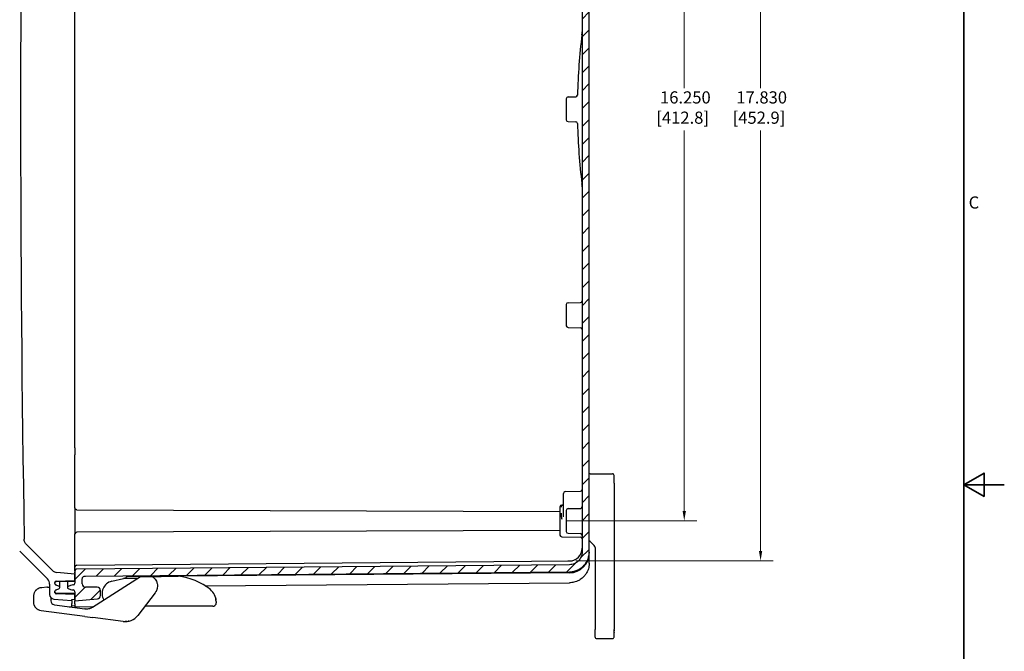
# Model space of a CAD drawing. Units: inches. Extents: x 0.2 to 67.8, y 1.2 to 42.8.
# Drawn here: x 48.4 to 67.8, y 18.7 to 31.2 of the extents above; entities that cross this region are included whole.
import ezdxf

# ---------------------------------------------------------------- set-up
doc = ezdxf.new("R2010")
doc.units = ezdxf.units.IN
doc.header["$LTSCALE"] = 2
doc.header["$MEASUREMENT"] = 0
for name, color, linetype, lineweight in [('Border (ANSI)', 7, 'Continuous', 35), ('Dimension (ANSI)', 7, 'Continuous', 13), ('Hatch (ANSI)', 7, 'Continuous', 13), ('Visible (ANSI)', 7, 'Continuous', 25), ('Visible Narrow (ANSI)', 7, 'Continuous', 25)]:
    doc.layers.add(name, color=color, linetype=linetype, lineweight=lineweight)
doc.styles.add('Note Text (ANSI)', font='arial.ttf')
doc.dimstyles.new('Default (ANSI)', dxfattribs={"dimscale": 2, "dimtxt": 0.12, "dimasz": 0.098425, "dimexe": 0.125, "dimexo": 0.0625, "dimgap": 0.031496, "dimtad": 0, "dimtih": 1, "dimtoh": 1, "dimrnd": 1e-08, "dimzin": 0, "dimdsep": 46, "dimtxsty": 'Note Text (ANSI)', "dimcen": 0.09, "dimdle": 0.393701, "dimclrd": 256, "dimclre": 256, "dimclrt": 256, "dimadec": 0, "dimazin": 0, "dimtfac": 1, "dimtofl": 0, "dimtmove": 0, "dimatfit": 3, "dimfxl": 1, "dimtolj": 1, "dimtzin": 0, "dimlwd": -1, "dimlwe": -1, "dimarcsym": 0})

# ---------------------------------------------------------------- blocks, each defined once
blk = doc.blocks.new('Borders Default Border')
at = {"layer": 'Border (ANSI)', "flags": 128}
for points in [[(0.5, 1), (0.5, 21), (33.5, 21), (33.5, 1), (0.5, 1)], [(33.9, 11), (33.5, 11), (33.7, 11.1155), (33.7, 10.8845), (33.5, 11)]]:
    blk.add_lwpolyline(points, dxfattribs=at)
at = {"layer": 'Border (ANSI)', "insert": (33.5482, 13.688), "char_height": 0.12, "attachment_point": 7, "style": 'Note Text (ANSI)'}
blk.add_mtext('C', dxfattribs=at)
blk = doc.blocks.new('*D16')
at = {"layer": 'Defpoints', "color": 0, "transparency": 16777216}
for p in [(59.038, 37.536), (59.038, 21.286), (61.489, 21.286)]:
    blk.add_point(p, dxfattribs=at)
at = {"layer": 'Dimension (ANSI)', "transparency": 16777216}
for p, q in [((59.163, 37.536), (61.739, 37.536)), ((61.489, 37.339), (61.489, 29.828)), ((61.489, 21.483), (61.489, 28.994)), ((59.163, 21.286), (61.739, 21.286))]:
    blk.add_line(p, q, dxfattribs=at)
for points in [[(61.457, 37.339), (61.522, 37.339), (61.489, 37.536)], [(61.457, 21.483), (61.522, 21.483), (61.489, 21.286)]]:
    blk.add_solid(points, dxfattribs=at)
at = {"layer": 'Dimension (ANSI)', "transparency": 16777216, "insert": (60.938, 29.765), "char_height": 0.24, "attachment_point": 1, "style": 'Note Text (ANSI)'}
blk.add_mtext('\\A1; 16.250\\P[412.8]', dxfattribs=at)
blk = doc.blocks.new('*D17')
at = {"layer": 'Defpoints', "color": 0, "transparency": 16777216}
for p in [(59.228, 38.326), (62.994, 38.326), (59.228, 20.496)]:
    blk.add_point(p, dxfattribs=at)
at = {"layer": 'Dimension (ANSI)', "transparency": 16777216}
for p, q in [((59.353, 38.326), (63.244, 38.326)), ((62.994, 38.129), (62.994, 29.828)), ((62.994, 20.693), (62.994, 28.994)), ((59.353, 20.496), (63.244, 20.496))]:
    blk.add_line(p, q, dxfattribs=at)
for points in [[(62.962, 38.129), (63.027, 38.129), (62.994, 38.326)], [(62.962, 20.693), (63.027, 20.693), (62.994, 20.496)]]:
    blk.add_solid(points, dxfattribs=at)
at = {"layer": 'Dimension (ANSI)', "transparency": 16777216, "insert": (62.443, 29.765), "char_height": 0.24, "attachment_point": 1, "style": 'Note Text (ANSI)'}
blk.add_mtext('\\A1; 17.830\\P[452.9]', dxfattribs=at)

msp = doc.modelspace()

# ---------------------------------------------------------------- hatches: boundary and pattern name
at = {"layer": 'Hatch (ANSI)'}
h = msp.add_hatch(dxfattribs=at)
h.set_pattern_fill('ANSI31', color=256, scale=2, style=0)
edge = h.paths.add_edge_path()
edge.add_ellipse((49.9104, 39.0101), major_axis=(0.065, 0), ratio=1, start_angle=0, end_angle=85)
edge.add_line((49.9161, 39.0748), (49.4754, 39.1134))
edge.add_line((49.4754, 39.1134), (49.4754, 39.0813))
edge.add_line((49.4754, 39.0813), (49.4754, 38.9869))
edge.add_line((49.4754, 38.9869), (49.4754, 38.9331))
edge.add_ellipse((49.4404, 38.9331), major_axis=(0.035, 0), ratio=1, start_angle=270.00006, end_angle=360, ccw=False)
edge.add_line((49.4404, 38.8981), (49.4348, 38.8981))
edge.add_ellipse((49.4348, 38.7731), major_axis=(0, 0.125), ratio=1, start_angle=0, end_angle=22.5)
edge.add_line((49.387, 38.8886), (49.3393, 38.8689))
edge.add_ellipse((49.3479, 38.8481), major_axis=(-0.0086, 0.0207), ratio=1, start_angle=0, end_angle=135)
edge.add_line((49.3393, 38.8274), (49.387, 38.8077))
edge.add_ellipse((49.4348, 38.9231), major_axis=(-0.0478, -0.1155), ratio=1, start_angle=0, end_angle=22.5)
edge.add_line((49.4348, 38.7981), (49.4404, 38.7981))
edge.add_ellipse((49.4404, 38.7631), major_axis=(0, 0.035), ratio=1, start_angle=270, end_angle=360, ccw=False)
edge.add_line((49.4754, 38.7631), (49.4754, 38.7094))
edge.add_line((49.4754, 38.7094), (49.4754, 38.5834))
edge.add_line((49.4754, 38.5834), (49.4754, 38.5189))
edge.add_spline(control_points=[(49.4754, 38.5189), (49.4754, 38.5146), (49.4765, 38.5095), (49.4798, 38.5016), (49.4826, 38.4973), (49.4887, 38.4911), (49.4931, 38.4883), (49.5009, 38.485), (49.5059, 38.484), (49.5101, 38.4839)], knot_values=[0.1316652, 0.1316652, 0.1316652, 0.1316652, 0.1645836, 0.1645836, 0.1975002, 0.1975002, 0.2304162, 0.2304162, 0.2625578, 0.2625578, 0.2625578, 0.2625578], degree=3, periodic=0)
edge.add_line((49.5101, 38.4839), (59.2276, 38.3991))
edge.add_spline(control_points=[(59.2276, 38.3991), (59.2424, 38.399), (59.2585, 38.3975), (59.2907, 38.3911), (59.3069, 38.386), (59.3354, 38.3742), (59.3503, 38.3664), (59.3783, 38.3477), (59.3913, 38.3368), (59.4131, 38.315), (59.424, 38.302), (59.4427, 38.274), (59.4505, 38.2591), (59.4623, 38.2305), (59.4674, 38.2144), (59.4739, 38.1814), (59.4754, 38.1645), (59.4754, 38.1491)], knot_values=[0.0055179, 0.0055179, 0.0055179, 0.0055179, 0.1175471, 0.1175471, 0.2350941, 0.2350941, 0.3526481, 0.3526481, 0.4702021, 0.4702021, 0.5877646, 0.5877646, 0.705327, 0.705327, 0.8228964, 0.8228964, 0.9404658, 0.9404658, 0.9404658, 0.9404658], degree=3, periodic=0)
edge.add_line((59.4754, 38.1491), (59.4754, 20.6727))
edge.add_spline(control_points=[(59.4754, 20.6727), (59.4754, 20.6573), (59.4739, 20.6404), (59.4674, 20.6074), (59.4623, 20.5913), (59.4505, 20.5627), (59.4427, 20.5478), (59.424, 20.5198), (59.4131, 20.5068), (59.3913, 20.485), (59.3783, 20.4741), (59.3503, 20.4554), (59.3354, 20.4476), (59.3069, 20.4358), (59.2907, 20.4307), (59.2585, 20.4243), (59.2424, 20.4228), (59.2276, 20.4227)], knot_values=[2.8213977, 2.8213977, 2.8213977, 2.8213977, 2.9389671, 2.9389671, 3.0565366, 3.0565366, 3.174099, 3.174099, 3.2916614, 3.2916614, 3.4092154, 3.4092154, 3.5267694, 3.5267694, 3.6443165, 3.6443165, 3.7563456, 3.7563456, 3.7563456, 3.7563456], degree=3, periodic=0)
edge.add_line((59.2276, 20.4227), (49.5101, 20.3378))
edge.add_spline(control_points=[(49.5101, 20.3378), (49.5059, 20.3378), (49.5009, 20.3368), (49.4931, 20.3335), (49.4887, 20.3307), (49.4826, 20.3245), (49.4798, 20.3202), (49.4765, 20.3123), (49.4754, 20.3072), (49.4754, 20.3028)], knot_values=[0.264103, 0.264103, 0.264103, 0.264103, 0.2962445, 0.2962445, 0.3291606, 0.3291606, 0.3620771, 0.3620771, 0.3949956, 0.3949956, 0.3949956, 0.3949956], degree=3, periodic=0)
edge.add_line((49.4754, 20.3028), (49.4754, 20.2384))
edge.add_line((49.4754, 20.2384), (49.4754, 20.1124))
edge.add_line((49.4754, 20.1124), (49.4754, 20.0586))
edge.add_ellipse((49.4404, 20.0586), major_axis=(0.035, 0), ratio=1, start_angle=270, end_angle=360, ccw=False)
edge.add_line((49.4404, 20.0236), (49.4348, 20.0236))
edge.add_ellipse((49.4348, 19.8986), major_axis=(0, 0.125), ratio=1, start_angle=0, end_angle=22.5)
edge.add_line((49.387, 20.0141), (49.3393, 19.9944))
edge.add_ellipse((49.3479, 19.9736), major_axis=(-0.0086, 0.0207), ratio=1, start_angle=0, end_angle=135)
edge.add_line((49.3393, 19.9529), (49.387, 19.9332))
edge.add_ellipse((49.4348, 20.0486), major_axis=(-0.0478, -0.1155), ratio=1, start_angle=0, end_angle=22.5)
edge.add_line((49.4348, 19.9236), (49.4404, 19.9236))
edge.add_ellipse((49.4404, 19.8886), major_axis=(0, 0.035), ratio=1, start_angle=270.00006, end_angle=360, ccw=False)
edge.add_line((49.4754, 19.8886), (49.4754, 19.8349))
edge.add_line((49.4754, 19.8349), (49.4754, 19.7405))
edge.add_line((49.4754, 19.7405), (49.4754, 19.7084))
edge.add_line((49.4754, 19.7084), (49.9161, 19.747))
edge.add_ellipse((49.9104, 19.8117), major_axis=(0.0057, -0.0648), ratio=1, start_angle=0, end_angle=85)
edge.add_line((49.9754, 19.8117), (49.9754, 19.9121))
edge.add_ellipse((49.9104, 19.9121), major_axis=(0.065, 0), ratio=1, start_angle=0, end_angle=89.5)
edge.add_line((49.911, 19.9771), (49.6799, 19.9791))
edge.add_ellipse((49.6804, 20.0441), major_axis=(-0.0006, -0.065), ratio=1, start_angle=270.5, end_angle=360, ccw=False)
edge.add_line((49.6154, 20.0441), (49.6154, 20.1343))
edge.add_spline(control_points=[(49.6154, 20.1343), (49.6154, 20.1423), (49.6173, 20.1518), (49.6235, 20.1666), (49.6288, 20.1746), (49.6402, 20.186), (49.6482, 20.1913), (49.6628, 20.1974), (49.672, 20.1992), (49.6799, 20.1993)], knot_values=[0.244521, 0.244521, 0.244521, 0.244521, 0.3056571, 0.3056571, 0.3667895, 0.3667895, 0.4279176, 0.4279176, 0.4876072, 0.4876072, 0.4876072, 0.4876072], degree=3, periodic=0)
edge.add_line((49.6799, 20.1993), (59.2288, 20.2827))
edge.add_spline(control_points=[(59.2288, 20.2827), (59.252, 20.2829), (59.277, 20.2853), (59.3273, 20.2953), (59.3524, 20.3031), (59.3969, 20.3215), (59.4203, 20.3338), (59.4639, 20.363), (59.4842, 20.3799), (59.5182, 20.4139), (59.5351, 20.4342), (59.5643, 20.4778), (59.5765, 20.5012), (59.595, 20.5457), (59.6028, 20.5709), (59.6131, 20.6223), (59.6154, 20.6486), (59.6154, 20.6727)], knot_values=[0.008608, 0.008608, 0.008608, 0.008608, 0.1833734, 0.1833734, 0.3667468, 0.3667468, 0.5501311, 0.5501311, 0.7335153, 0.7335153, 0.9169127, 0.9169127, 1.10031, 1.10031, 1.2837183, 1.2837183, 1.4671266, 1.4671266, 1.4671266, 1.4671266], degree=3, periodic=0)
edge.add_line((59.6154, 20.6727), (59.6154, 38.1491))
edge.add_spline(control_points=[(59.6154, 38.1491), (59.6154, 38.1732), (59.6131, 38.1995), (59.6028, 38.2509), (59.595, 38.2761), (59.5765, 38.3206), (59.5643, 38.344), (59.5351, 38.3876), (59.5182, 38.4079), (59.4842, 38.4419), (59.4639, 38.4588), (59.4203, 38.488), (59.3969, 38.5003), (59.3524, 38.5187), (59.3273, 38.5265), (59.277, 38.5365), (59.252, 38.5389), (59.2288, 38.5391)], knot_values=[4.4013805, 4.4013805, 4.4013805, 4.4013805, 4.5847888, 4.5847888, 4.7681971, 4.7681971, 4.9515945, 4.9515945, 5.1349918, 5.1349918, 5.3183761, 5.3183761, 5.5017603, 5.5017603, 5.6851337, 5.6851337, 5.8598991, 5.8598991, 5.8598991, 5.8598991], degree=3, periodic=0)
edge.add_line((59.2288, 38.5391), (49.6799, 38.6225))
edge.add_spline(control_points=[(49.6799, 38.6225), (49.672, 38.6225), (49.6628, 38.6244), (49.6482, 38.6305), (49.6402, 38.6358), (49.6288, 38.6472), (49.6235, 38.6552), (49.6173, 38.67), (49.6154, 38.6795), (49.6154, 38.6875)], knot_values=[0.490477, 0.490477, 0.490477, 0.490477, 0.5501666, 0.5501666, 0.6112946, 0.6112946, 0.6724271, 0.6724271, 0.7335631, 0.7335631, 0.7335631, 0.7335631], degree=3, periodic=0)
edge.add_line((49.6154, 38.6875), (49.6154, 38.7777))
edge.add_ellipse((49.6804, 38.7777), major_axis=(-0.065, 0), ratio=1, start_angle=270.5, end_angle=360, ccw=False)
edge.add_line((49.6799, 38.8427), (49.911, 38.8447))
edge.add_ellipse((49.9104, 38.9097), major_axis=(0.0006, -0.065), ratio=1, start_angle=0, end_angle=89.5)
edge.add_line((49.9754, 38.9097), (49.9754, 39.0101))

# ---------------------------------------------------------------- linework, layer by layer
at = {"layer": 'Visible (ANSI)'}
for p, q in [((59.4754, 38.1491), (59.4754, 20.6727)), ((59.6154, 20.6727), (59.6154, 38.1491)), ((49.4754, 22.7322), (49.4754, 36.0896)), ((59.1629, 29.6197), (59.1629, 29.2021)), ((59.1973, 29.6546), (59.3494, 29.6573)), ((59.1973, 29.1671), (59.3494, 29.1645)), ((59.1629, 25.5572), (59.1629, 25.1396)), ((59.1973, 25.5921), (59.4411, 25.5964)), ((59.1973, 25.1046), (59.4411, 25.1004)), ((49.4754, 22.7322), (49.4754, 22.5918)), ((49.4754, 21.5573), (49.4754, 22.5918)), ((59.6354, 22.2151), (60.0754, 22.2151)), ((60.1054, 22.0351), (60.1054, 22.1851)), ((60.1054, 22.0351), (60.1054, 19.1451)), ((59.1054, 21.3674), (59.1054, 21.8308)), ((59.1398, 21.8658), (59.4411, 21.871)), ((49.4754, 21.5573), (49.4754, 21.5573)), ((59.0379, 21.5634), (59.0379, 21.0084)), ((59.0723, 21.5984), (59.0928, 21.5988)), ((49.4754, 21.5423), (49.4754, 21.0295)), ((49.5103, 21.5073), (59.0379, 21.4741)), ((59.1629, 21.4947), (59.1629, 21.0771)), ((59.1973, 21.5296), (59.4411, 21.5339)), ((49.4754, 20.7709), (49.4754, 21.0145)), ((59.0379, 21.0977), (49.5103, 21.0645)), ((59.0723, 20.9734), (59.4411, 20.967)), ((59.1973, 21.0421), (59.4411, 21.0379)), ((49.0258, 20.313), (48.5176, 20.8212)), ((59.6201, 20.8954), (59.7158, 20.7997)), ((48.3851, 20.6887), (48.9315, 20.1423)), ((49.4754, 20.3762), (49.4754, 20.7709)), ((59.6154, 20.6727), (59.6154, 20.6522)), ((59.6154, 20.456), (59.6154, 20.6522)), ((59.7304, 20.7644), (59.7304, 19.1451)), ((49.5101, 20.4112), (59.2276, 20.496)), ((59.2276, 20.4227), (49.5101, 20.3378)), ((59.6154, 20.456), (59.6154, 20.456)), ((49.4754, 20.2384), (49.1188, 20.2696)), ((49.4754, 20.3762), (49.4754, 20.3736)), ((49.4754, 20.3762), (49.4754, 20.3762)), ((49.4754, 20.3028), (49.4754, 20.3736)), ((49.4754, 20.3028), (49.4754, 20.0586)), ((49.4754, 20.1124), (49.4754, 20.2384)), ((49.6799, 20.1993), (59.2288, 20.2827)), ((59.2288, 20.2623), (51.5141, 20.1949)), ((48.9754, 20.0363), (48.9754, 19.8349)), ((49.0754, 20.05), (49.0754, 20.0694)), ((49.4754, 20.0899), (49.0951, 20.0832)), ((49.1044, 20.0994), (49.4754, 20.1124)), ((49.1593, 19.9978), (49.12, 20.0141)), ((49.1754, 19.9736), (49.1754, 20.0846)), ((49.3254, 20.0872), (49.3254, 19.9736)), ((49.387, 20.0141), (49.3393, 19.9944)), ((49.4404, 20.0236), (49.4348, 20.0236)), ((49.6154, 20.0441), (49.6154, 20.1343)), ((49.8186, 19.5852), (50.7648, 20.1879)), ((50.1993, 20.0961), (50.4307, 20.1513)), ((50.4527, 20.1539), (50.7114, 20.1539)), ((50.4754, 20.1566), (50.4754, 20.1539)), ((50.7656, 20.1884), (50.5008, 20.1861)), ((51.0181, 20.1906), (50.9958, 20.1904)), ((52.0438, 20.0033), (59.2288, 20.066)), ((48.6639, 19.6813), (48.6662, 19.8142)), ((48.8197, 19.9759), (48.9187, 19.9828)), ((49.0754, 19.8779), (49.0754, 19.8973)), ((49.4754, 19.8574), (49.0951, 19.8641)), ((49.4754, 19.8349), (49.1044, 19.8479)), ((49.12, 19.9332), (49.1593, 19.9495)), ((49.3393, 19.9529), (49.387, 19.9332)), ((49.4348, 19.9236), (49.4404, 19.9236)), ((49.4754, 19.8886), (49.4754, 19.7084)), ((49.4754, 19.7405), (49.4754, 19.8349)), ((49.911, 19.9771), (49.6799, 19.9791)), ((49.9754, 19.8117), (49.9754, 19.9121)), ((51.0558, 19.8702), (50.7117, 19.4218)), ((48.9989, 19.774), (48.9989, 19.7111)), ((49.0576, 19.745), (49.4154, 19.7136)), ((49.0685, 19.6318), (49.6711, 19.5524)), ((49.4154, 19.7384), (49.4754, 19.7405)), ((49.4154, 19.7136), (49.4154, 19.7384)), ((49.4154, 19.7136), (49.4154, 19.6786)), ((49.4154, 19.6786), (49.4154, 19.6537)), ((49.4154, 19.5886), (49.4154, 19.6537)), ((49.4154, 19.6134), (49.4754, 19.6155)), ((49.4754, 19.7084), (49.9161, 19.747)), ((49.4754, 19.6783), (49.4754, 19.7084)), ((49.4754, 19.6484), (49.4754, 19.6783)), ((49.4754, 19.6484), (49.4754, 19.5834)), ((52.2573, 19.6964), (52.2573, 19.6689)), ((49.6688, 19.4014), (48.8074, 19.5149)), ((49.3578, 19.5937), (49.4154, 19.5886)), ((49.8255, 19.5895), (49.4754, 19.5834)), ((52.1923, 19.6039), (50.8515, 19.6039)), ((49.6688, 19.4014), (49.825, 19.3809)), ((50.423, 19.3022), (49.825, 19.3809)), ((59.7304, 18.9951), (59.7304, 19.1451)), ((60.1054, 18.9951), (60.1054, 19.1451)), ((59.7604, 18.9651), (60.0754, 18.9651))]:
    msp.add_line(p, q, dxfattribs=at)
for centre, radius, start, end in [((554.6854, 29.4109), 506.2829, 179.039584, 180.960416), ((71.27, 29.4109), 11.8896, 172.90016, 178.6478), ((58.9754, 30.9422), 0.5, 352.90016, 0), ((59.1979, 29.6197), 0.035, 91, 180), ((59.3488, 29.6923), 0.035, 271, 358.6478), ((59.1979, 29.2021), 0.035, 180, 269), ((59.3488, 29.1295), 0.035, 1.3522, 89), ((71.27, 29.4109), 11.8896, 181.3522, 187.09984), ((58.9754, 27.8796), 0.5, 0, 7.09984), ((59.4404, 25.6314), 0.035, 271, 0), ((59.1979, 25.5572), 0.035, 91, 180), ((59.1979, 25.1396), 0.035, 180, 269), ((59.4404, 25.0654), 0.035, 0, 89), ((59.6354, 22.1851), 0.03, 90, 131.81031), ((60.0754, 22.1851), 0.03, 359.99989, 90), ((59.1404, 21.8308), 0.035, 91, 180), ((59.4404, 21.906), 0.035, 270.99982, 359.98952), ((59.0729, 21.5634), 0.035, 91, 180), ((59.4404, 21.5689), 0.035, 271, 0), ((59.1979, 21.4947), 0.035, 91, 180), ((49.5104, 21.0295), 0.035, 90.20025, 180), ((59.0729, 21.0084), 0.035, 180, 269), ((59.1979, 21.0771), 0.035, 180, 269), ((59.4404, 21.0029), 0.035, 0, 89), ((59.4404, 20.932), 0.035, 0, 89), ((59.6554, 20.9308), 0.05, 216.8699, 225), ((59.6804, 20.7644), 0.05, 0, 45), ((59.2254, 20.746), 0.25, 270.5, 0), ((59.2254, 20.6522), 0.39, 270.5, 0), ((49.5104, 20.3762), 0.035, 90.5, 180), ((49.1319, 20.419), 0.15, 225, 265), ((48.8254, 20.0363), 0.15, 0, 45), ((49.1054, 20.0694), 0.03, 92.00159, 180.00001), ((49.0954, 20.0632), 0.02, 90.99998, 179.99862), ((49.1054, 20.05), 0.03, 180, 257.5841), ((49.0721, 19.8986), 0.125, 67.5, 77.5841), ((49.1493, 19.9736), 0.0262, 292.5, 67.5), ((49.4348, 19.8986), 0.125, 90, 112.5), ((49.4404, 20.0586), 0.035, 270, 0), ((49.6804, 20.0441), 0.065, 180, 269.5), ((49.0654, 19.8346), 0.09, 179.79525, 265), ((49.1054, 19.8973), 0.03, 102.4159, 180), ((49.0954, 19.8841), 0.02, 180.00001, 269), ((49.1054, 19.8779), 0.03, 180, 267.99894), ((49.0721, 20.0486), 0.125, 282.4159, 292.5), ((49.3479, 19.9736), 0.0224, 112.5, 247.5), ((49.4348, 20.0486), 0.125, 247.5, 270), ((49.4404, 19.8886), 0.035, 0.00006, 90), ((49.9104, 19.9121), 0.065, 0, 89.5), ((49.9104, 19.8117), 0.065, 275, 0), ((51.9573, 19.6964), 0.3, 0, 51.40054), ((59.7604, 18.9951), 0.03, 179.99993, 270), ((60.0754, 18.9951), 0.03, 270, 0.00011)]:
    msp.add_arc(centre, radius, start, end, dxfattribs=at)
for centre, major_axis, ratio, start_param, end_param in [((59.0704, 21.6237), (0.035, 0), 0.9721161, 6.2829645, 6.2830783), ((51.3646, 18.9539), (0.4147, 1.1792), 0.9999998, 5.9476562, 6.5068617), ((49.0954, 20.0694), (-0.02, 0), 0.930477, 6.282541, 6.283161), ((49.1051, 20.0794), (-0.0007, 0.02), 0.0195068, 6.2644935, 6.2831492), ((49.1051, 20.0794), (-0.0007, 0.02), 0.0195068, 6.2644935, 6.2831492), ((50.2573, 19.8534), (0.2471, 0.0343), 0.9999991, 1.6672853, 3.532955), ((50.4527, 20.0589), (0.095, 0), 0.9999392, 1.5707804, 1.8053077), ((50.5054, 20.1565), (-0.03, 0.0006), 0.9999982, 0, 0.0153319), ((48.8221, 19.941), (-0.0024, 0.0349), 0.1587663, 0.0000124, 0.00003), ((49.0954, 19.8779), (-0.02, 0), 0.930477, 0.0000772, 0.0000971), ((49.1051, 19.8679), (-0.0007, -0.02), 0.0195068, 0.0000361, 0.6095791), ((49.0789, 19.711), (0.0529, -0.06), 0.9994863, 3.9893591, 5.4299792), ((52.1923, 19.6689), (0.0455, 0.0464), 0.9998617, 3.9176214, 4.5893506), ((52.1923, 19.6689), (0.0455, 0.0464), 0.9998617, 5.1789341, 5.4885942), ((48.8119, 19.5496), (-0.0046, -0.0347), 0.161763, 6.2831603, 6.2831834), ((49.7009, 19.7794), (-0.0287, -0.2271), 0.9824437, 6.2779441, 6.3106771), ((49.7176, 19.7428), (0.1734, 0.1064), 0.9205737, 4.7033615, 4.7307389), ((50.4638, 19.612), (0.2674, 0.1618), 0.9999999, 4.037281, 5.0844786)]:
    msp.add_ellipse(centre, major_axis=major_axis, ratio=ratio, start_param=start_param, end_param=end_param, dxfattribs=at)
for points, knots in [([(49.4754, 21.6657), (49.4754, 21.6679), (49.4754, 21.67), (49.4754, 21.6739), (49.4754, 21.6758), (49.4754, 21.6776)], [0.0533614, 0.0533614, 0.0533614, 0.0533614, 0.070144722, 0.070144722, 0.08513723, 0.08513723, 0.08513723, 0.08513723]), ([(59.0882, 21.5963), (59.0882, 21.5963), (59.0885, 21.5965), (59.0899, 21.5971), (59.0909, 21.5975), (59.0931, 21.5989), (59.0943, 21.5999), (59.0972, 21.6024), (59.0987, 21.6042), (59.1018, 21.6087), (59.1032, 21.6117), (59.105, 21.6176), (59.1054, 21.6207), (59.1054, 21.6237)], [0.17724028, 0.17724028, 0.17724028, 0.17724028, 0.1946371, 0.1946371, 0.21055957, 0.21055957, 0.22719663, 0.22719663, 0.24855562, 0.24855562, 0.27590702, 0.27590702, 0.30159277, 0.30159277, 0.30159277, 0.30159277]), ([(49.4754, 21.5456), (49.4754, 21.5456), (49.4754, 21.5456), (49.4754, 21.5456), (49.4754, 21.5464), (49.4754, 21.5473), (49.4754, 21.5485), (49.4754, 21.5485), (49.4754, 21.5485), (49.4754, 21.5485)], [0.49999997, 0.49999997, 0.49999997, 0.49999997, 0.5, 0.5, 0.5, 0.66666667, 0.66666667, 0.66666667, 0.66666668, 0.66666668, 0.66666668, 0.66666668]), ([(49.4754, 21.5437), (49.4754, 21.5437), (49.4754, 21.5437), (49.4754, 21.5437), (49.4754, 21.5438), (49.4754, 21.544), (49.4754, 21.5442)], [0.333333318, 0.333333318, 0.333333318, 0.333333318, 0.333333333, 0.333333333, 0.333333333, 0.390951926, 0.390951926, 0.390951926, 0.390951926]), ([(49.4754, 21.5423), (49.4754, 21.5423), (49.4754, 21.5423), (49.4754, 21.5424), (49.4754, 21.5424), (49.4754, 21.5425), (49.4754, 21.5426)], [0, 0, 0, 0, 0.07664839, 0.07664839, 0.07664839, 0.16666666, 0.16666666, 0.16666666, 0.16666666]), ([(49.5103, 21.5073), (49.5065, 21.5073), (49.5027, 21.508), (49.4956, 21.5104), (49.4923, 21.5122), (49.4863, 21.5167), (49.4837, 21.5194), (49.4795, 21.5255), (49.4779, 21.529), (49.4764, 21.5341), (49.476, 21.5357), (49.4757, 21.5382), (49.4756, 21.539), (49.4755, 21.5402), (49.4755, 21.5406), (49.4755, 21.5413), (49.4755, 21.5415), (49.4754, 21.5418), (49.4754, 21.5419), (49.4754, 21.542), (49.4754, 21.5421), (49.4754, 21.5422), (49.4754, 21.5422), (49.4754, 21.5422), (49.4754, 21.5423), (49.4754, 21.5423), (49.4754, 21.5423), (49.4754, 21.5423), (49.4754, 21.5423), (49.4754, 21.5423), (49.4754, 21.5423), (49.4754, 21.5423), (49.4754, 21.5423), (49.4754, 21.5423)], [0, 0, 0, 0, 0.02876178, 0.02876178, 0.05707313, 0.05707313, 0.08540052, 0.08540052, 0.11372717, 0.11372717, 0.12614872, 0.12614872, 0.13247296, 0.13247296, 0.13564971, 0.13564971, 0.13723992, 0.13723992, 0.13803526, 0.13803526, 0.13843296, 0.13843296, 0.13863181, 0.13863181, 0.13873124, 0.13873124, 0.13878095, 0.13878095, 0.13880581, 0.13880581, 0.13881824, 0.13881824, 0.13883085, 0.13883085, 0.13883085, 0.13883085]), ([(49.4754, 21.0237), (49.4754, 21.0246), (49.4754, 21.0254), (49.4754, 21.0261), (49.4754, 21.0263), (49.4754, 21.0264), (49.4754, 21.0266)], [0.50000001, 0.50000001, 0.50000001, 0.50000001, 0.63733716, 0.63733716, 0.63733716, 0.66666664, 0.66666664, 0.66666664, 0.66666664]), ([(49.4754, 21.0145), (49.4754, 21.0151), (49.4754, 21.0156), (49.4754, 21.0162), (49.4754, 21.0166), (49.4754, 21.017), (49.4754, 21.0175)], [0, 0, 0, 0, 0.09915405, 0.09915405, 0.09915405, 0.16666666, 0.16666666, 0.16666666, 0.16666666]), ([(48.5176, 20.8212), (48.511, 20.8278), (48.5045, 20.8356), (48.4933, 20.8523), (48.4886, 20.8613), (48.4815, 20.8784), (48.4785, 20.8881), (48.4747, 20.907), (48.4738, 20.9162), (48.4737, 20.9248)], [1.69276482, 1.69276482, 1.69276482, 1.69276482, 1.76329837, 1.76329837, 1.83383191, 1.83383191, 1.90436441, 1.90436441, 1.96856447, 1.96856447, 1.96856447, 1.96856447]), ([(49.4754, 20.8956), (49.4754, 20.9042), (49.4754, 20.9134), (49.4754, 20.9241), (49.4754, 20.9255), (49.4754, 20.927)], [0, 0, 0, 0, 0.070202647, 0.070202647, 0.081252369, 0.081252369, 0.081252369, 0.081252369]), ([(59.4754, 20.6727), (59.4754, 20.6573), (59.4739, 20.6404), (59.4674, 20.6074), (59.4623, 20.5913), (59.4505, 20.5627), (59.4427, 20.5478), (59.424, 20.5198), (59.4131, 20.5068), (59.3913, 20.485), (59.3783, 20.4741), (59.3503, 20.4554), (59.3354, 20.4476), (59.3069, 20.4358), (59.2907, 20.4307), (59.2585, 20.4243), (59.2424, 20.4228), (59.2276, 20.4227)], [2.82139773, 2.82139773, 2.82139773, 2.82139773, 2.93896715, 2.93896715, 3.05653656, 3.05653656, 3.174099, 3.174099, 3.29166143, 3.29166143, 3.40921544, 3.40921544, 3.52676944, 3.52676944, 3.64431649, 3.64431649, 3.75634561, 3.75634561, 3.75634561, 3.75634561]), ([(59.2288, 20.2827), (59.252, 20.2829), (59.277, 20.2853), (59.3273, 20.2953), (59.3524, 20.3031), (59.3969, 20.3215), (59.4203, 20.3338), (59.4639, 20.363), (59.4842, 20.3799), (59.5182, 20.4139), (59.5351, 20.4342), (59.5643, 20.4778), (59.5765, 20.5012), (59.595, 20.5457), (59.6028, 20.5709), (59.6131, 20.6223), (59.6154, 20.6486), (59.6154, 20.6727)], [0.008608, 0.008608, 0.008608, 0.008608, 0.1833734, 0.1833734, 0.3667468, 0.3667468, 0.5501311, 0.5501311, 0.7335153, 0.7335153, 0.9169127, 0.9169127, 1.10031, 1.10031, 1.2837183, 1.2837183, 1.4671266, 1.4671266, 1.4671266, 1.4671266]), ([(59.2039, 20.4969), (59.2039, 20.4969), (59.2039, 20.4969), (59.2042, 20.4969), (59.2045, 20.4969), (59.206, 20.4968), (59.2076, 20.4966), (59.2133, 20.4963), (59.2179, 20.4961), (59.2233, 20.496), (59.2254, 20.496), (59.2254, 20.496)], [-0.26708856, -0.26708856, -0.26708856, -0.26708856, -0.25355533, -0.25355533, -0.22853269, -0.22853269, -0.16943281, -0.16943281, -0.06454045, -0.06454045, -0.00000215, -0.00000215, -0.00000215, -0.00000215]), ([(59.6154, 20.456), (59.6154, 20.4336), (59.6135, 20.4112), (59.6097, 20.3891), (59.6068, 20.3727), (59.6029, 20.3564), (59.5979, 20.3404)], [0.00003152, 0.00003152, 0.00003152, 0.00003152, 0.11111111, 0.11111111, 0.11111111, 0.19374708, 0.19374708, 0.19374708, 0.19374708]), ([(49.5101, 20.3378), (49.5059, 20.3378), (49.5009, 20.3368), (49.4931, 20.3335), (49.4887, 20.3307), (49.4826, 20.3245), (49.4798, 20.3202), (49.4765, 20.3123), (49.4754, 20.3072), (49.4754, 20.3028)], [0.26410302, 0.26410302, 0.26410302, 0.26410302, 0.29624452, 0.29624452, 0.32916061, 0.32916061, 0.36207712, 0.36207712, 0.39499558, 0.39499558, 0.39499558, 0.39499558]), ([(49.4754, 20.2718), (49.4754, 20.2739), (49.4754, 20.2761), (49.4754, 20.28), (49.4754, 20.2819), (49.4754, 20.2837)], [0.053377827, 0.053377827, 0.053377827, 0.053377827, 0.070143082, 0.070143082, 0.085155766, 0.085155766, 0.085155766, 0.085155766]), ([(49.4754, 20.2729), (49.4754, 20.2747), (49.4754, 20.2764), (49.4754, 20.2795), (49.4754, 20.2809), (49.4754, 20.2823)], [0.056349786, 0.056349786, 0.056349786, 0.056349786, 0.070027005, 0.070027005, 0.081272114, 0.081272114, 0.081272114, 0.081272114]), ([(49.6154, 20.1343), (49.6154, 20.1423), (49.6173, 20.1518), (49.6235, 20.1666), (49.6288, 20.1746), (49.6402, 20.186), (49.6482, 20.1913), (49.6628, 20.1974), (49.672, 20.1992), (49.6799, 20.1993)], [0.24452104, 0.24452104, 0.24452104, 0.24452104, 0.30565709, 0.30565709, 0.36678953, 0.36678953, 0.42791761, 0.42791761, 0.4876072, 0.4876072, 0.4876072, 0.4876072]), ([(50.9934, 20.1918), (50.9995, 20.1882), (51.0176, 20.1764), (51.0446, 20.1522), (51.0709, 20.1171), (51.0868, 20.0835), (51.0932, 20.0619), (51.0951, 20.0542)], [0.39400524, 0.39400524, 0.39400524, 0.39400524, 0.42857143, 0.5, 0.57142857, 0.64285714, 0.68170073, 0.68170073, 0.68170073, 0.68170073]), ([(51.0087, 20.1819), (51.0095, 20.1828), (51.0103, 20.1837), (51.0136, 20.187), (51.0163, 20.1894), (51.0192, 20.1915)], [0.097291147, 0.097291147, 0.097291147, 0.097291147, 0.106201182, 0.106201182, 0.13337742, 0.13337742, 0.13337742, 0.13337742]), ([(59.586, 20.3074), (59.5797, 20.2921), (59.5724, 20.2771), (59.5641, 20.2627), (59.553, 20.2431), (59.5401, 20.2244), (59.5256, 20.207), (59.5249, 20.2062), (59.5242, 20.2054), (59.5235, 20.2045)], [0.25145074, 0.25145074, 0.25145074, 0.25145074, 0.33333333, 0.33333333, 0.33333333, 0.44444444, 0.44444444, 0.44444444, 0.44979729, 0.44979729, 0.44979729, 0.44979729]), ([(50.5043, 20.1864), (50.5043, 20.1864), (50.5043, 20.1864), (50.5041, 20.1864), (50.504, 20.1864), (50.5037, 20.1864), (50.5036, 20.1864), (50.5033, 20.1864), (50.5031, 20.1864), (50.5025, 20.1863), (50.5023, 20.1863), (50.5016, 20.1862), (50.5011, 20.1861), (50.4998, 20.1859), (50.4989, 20.1857), (50.496, 20.185), (50.494, 20.1843), (50.4893, 20.1819), (50.4867, 20.1801), (50.4822, 20.1757), (50.4803, 20.1731), (50.4773, 20.1674), (50.4763, 20.1643), (50.4756, 20.1597), (50.4754, 20.1581), (50.4754, 20.1566)], [0.20163818, 0.20163818, 0.20163818, 0.20163818, 0.20742501, 0.20742501, 0.20977134, 0.20977134, 0.21137766, 0.21137766, 0.21364786, 0.21364786, 0.2158958, 0.2158958, 0.21924003, 0.21924003, 0.22629411, 0.22629411, 0.24230129, 0.24230129, 0.26594957, 0.26594957, 0.29022792, 0.29022792, 0.31450709, 0.31450709, 0.32623478, 0.32623478, 0.32623478, 0.32623478]), ([(50.5008, 20.1861), (50.5008, 20.1861), (50.5007, 20.1861), (50.4998, 20.1859), (50.4989, 20.1858), (50.496, 20.185), (50.494, 20.1843), (50.4893, 20.182), (50.4867, 20.1801), (50.4822, 20.1757), (50.4803, 20.1731), (50.4773, 20.1674), (50.4763, 20.1643), (50.4756, 20.1598), (50.4755, 20.1584), (50.4754, 20.157)], [0.21902253, 0.21902253, 0.21902253, 0.21902253, 0.21924732, 0.21924732, 0.22629813, 0.22629813, 0.24230718, 0.24230718, 0.2659578, 0.2659578, 0.29023612, 0.29023612, 0.31451527, 0.31451527, 0.32508781, 0.32508781, 0.32508781, 0.32508781]), ([(59.4548, 20.1406), (59.4445, 20.1331), (59.4338, 20.1261), (59.4228, 20.1196), (59.4033, 20.1082), (59.3828, 20.0984), (59.3616, 20.0905), (59.3449, 20.0843), (59.3278, 20.0792), (59.3104, 20.0754)], [0.60408006, 0.60408006, 0.60408006, 0.60408006, 0.66666667, 0.66666667, 0.66666667, 0.77777778, 0.77777778, 0.77777778, 0.86529727, 0.86529727, 0.86529727, 0.86529727]), ([(48.6694, 19.8435), (48.6694, 19.8435), (48.6694, 19.8435), (48.6694, 19.8436), (48.6712, 19.8526), (48.6738, 19.8616), (48.6772, 19.8704), (48.6774, 19.8711), (48.6777, 19.8718), (48.678, 19.8725), (48.6816, 19.8816), (48.6861, 19.8905), (48.6914, 19.8988), (48.6916, 19.8992), (48.6917, 19.8995), (48.6919, 19.8998), (48.6946, 19.9039), (48.6974, 19.908), (48.7004, 19.9119)], [0.12445739, 0.12445739, 0.12445739, 0.12445739, 0.125, 0.125, 0.125, 0.24063343, 0.24063343, 0.24063343, 0.25, 0.25, 0.25, 0.37046653, 0.37046653, 0.37046653, 0.375, 0.375, 0.375, 0.43510504, 0.43510504, 0.43510504, 0.43510504]), ([(48.7344, 19.9449), (48.7346, 19.945), (48.7347, 19.9452), (48.7349, 19.9453), (48.7429, 19.951), (48.7514, 19.9561), (48.7603, 19.9603), (48.7611, 19.9607), (48.7618, 19.961), (48.7626, 19.9613), (48.767, 19.9634), (48.7716, 19.9652), (48.7762, 19.9669)], [0.62756343, 0.62756343, 0.62756343, 0.62756343, 0.63013631, 0.63013631, 0.63013631, 0.75, 0.75, 0.75, 0.75997491, 0.75997491, 0.75997491, 0.81971041, 0.81971041, 0.81971041, 0.81971041]), ([(48.9187, 19.9828), (48.9245, 19.9832), (48.9323, 19.9829), (48.9398, 19.9813), (48.9415, 19.9809)], [0.00003343, 0.00003343, 0.00003343, 0.00003343, 0.14285714, 0.18659618, 0.18659618, 0.18659618, 0.18659618]), ([(48.9415, 19.9809), (48.9494, 19.979), (48.9571, 19.9757), (48.9681, 19.9688), (48.9719, 19.9658), (48.9754, 19.9625)], [0, 0, 0, 0, 0.062303384, 0.062303384, 0.099138602, 0.099138602, 0.099138602, 0.099138602]), ([(49.077, 19.8685), (49.0767, 19.8691), (49.0765, 19.8699), (49.0763, 19.8708), (49.0763, 19.8709)], [0.788367694, 0.788367694, 0.788367694, 0.788367694, 0.833333333, 0.843480796, 0.843480796, 0.843480796, 0.843480796]), ([(49.077, 19.8685), (49.0767, 19.8691), (49.0765, 19.8699), (49.0763, 19.8708), (49.0763, 19.8709)], [0.788367694, 0.788367694, 0.788367694, 0.788367694, 0.833333333, 0.843480796, 0.843480796, 0.843480796, 0.843480796]), ([(51.1006, 19.9898), (51.0997, 19.9758), (51.0962, 19.9539), (51.0895, 19.9329), (51.0867, 19.9256)], [0.78784418, 0.78784418, 0.78784418, 0.78784418, 0.85714286, 0.89589269, 0.89589269, 0.89589269, 0.89589269]), ([(48.6932, 19.5846), (48.6831, 19.5992), (48.6753, 19.6156), (48.6658, 19.6484), (48.6636, 19.665), (48.6639, 19.6813)], [0, 0, 0, 0, 0.13577977, 0.13577977, 0.26036456, 0.26036456, 0.26036456, 0.26036456]), ([(52.2542, 19.6491), (52.2521, 19.6424), (52.2488, 19.636), (52.2412, 19.6257), (52.2372, 19.6216), (52.2327, 19.618)], [0, 0, 0, 0, 0.053621234, 0.053621234, 0.096969091, 0.096969091, 0.096969091, 0.096969091]), ([(52.249, 19.7662), (52.251, 19.7581), (52.2525, 19.7504), (52.2537, 19.7427), (52.2539, 19.7417), (52.254, 19.7406)], [0, 0, 0, 0, 0.068929555, 0.068929555, 0.080176474, 0.080176474, 0.080176474, 0.080176474]), ([(52.2549, 19.7343), (52.2554, 19.73), (52.2558, 19.7267), (52.256, 19.7242), (52.256, 19.7238), (52.2561, 19.7235)], [0, 0, 0, 0, 0.055496209, 0.055496209, 0.066505746, 0.066505746, 0.066505746, 0.066505746]), ([(48.7587, 19.5291), (48.7532, 19.5317), (48.7377, 19.5401), (48.7146, 19.5578), (48.6997, 19.5752), (48.6932, 19.5846)], [0.21049045, 0.21049045, 0.21049045, 0.21049045, 0.28571429, 0.42857143, 0.57022569, 0.57022569, 0.57022569, 0.57022569]), ([(48.8074, 19.5149), (48.7896, 19.5172), (48.7719, 19.5226), (48.7468, 19.535), (48.7382, 19.5403), (48.7301, 19.5463)], [0, 0, 0, 0, 0.1379404, 0.1379404, 0.21511161, 0.21511161, 0.21511161, 0.21511161]), ([(49.6784, 19.5516), (49.6902, 19.5505), (49.7021, 19.5502), (49.7138, 19.551), (49.7256, 19.5517), (49.7373, 19.5534), (49.7488, 19.556), (49.7603, 19.5586), (49.7716, 19.5622), (49.7825, 19.5666), (49.7934, 19.5709), (49.8039, 19.5762), (49.8139, 19.5822)], [0, 0, 0, 0, 0.25, 0.25, 0.25, 0.5, 0.5, 0.5, 0.75, 0.75, 0.75, 1, 1, 1, 1]), ([(50.4759, 19.2997), (50.471, 19.2995), (50.467, 19.2995), (50.4636, 19.2995), (50.4629, 19.2995), (50.4623, 19.2995)], [0, 0, 0, 0, 0.057663068, 0.057663068, 0.074240744, 0.074240744, 0.074240744, 0.074240744]), ([(50.4983, 19.3014), (50.4907, 19.3006), (50.4836, 19.3001), (50.4771, 19.2998), (50.4765, 19.2997), (50.4759, 19.2997)], [0, 0, 0, 0, 0.066115439, 0.066115439, 0.073265884, 0.073265884, 0.073265884, 0.073265884])]:
    msp.add_open_spline(points, degree=3, knots=knots, dxfattribs=at)
for points in [[(49.4754, 21.5557), (49.4754, 21.5563), (49.4754, 21.5568), (49.4754, 21.5573)], [(49.4754, 21.5485), (49.4754, 21.5497), (49.4754, 21.551), (49.4754, 21.5524)], [(59.0717, 21.5585), (59.0716, 21.5724), (59.0712, 21.5829), (59.0714, 21.5897)], [(59.1054, 21.6237), (59.1054, 21.6237), (59.1054, 21.6237), (59.1054, 21.6237)], [(49.4754, 21.5442), (49.4754, 21.5446), (49.4754, 21.5451), (49.4754, 21.5456)], [(49.4754, 21.5426), (49.4754, 21.5428), (49.4754, 21.5432), (49.4754, 21.5437)], [(49.5103, 21.5073), (49.5103, 21.5073), (49.5103, 21.5073), (49.5103, 21.5073)], [(59.0714, 21.3592), (59.0714, 21.387), (59.0716, 21.4138), (59.0717, 21.4387)], [(59.0714, 21.3592), (59.0714, 21.3472), (59.0721, 21.335), (59.0723, 21.3228)], [(49.4754, 21.0286), (49.4754, 21.0292), (49.4754, 21.0295), (49.4754, 21.0295)], [(49.4754, 21.0266), (49.4754, 21.0274), (49.4754, 21.0282), (49.4754, 21.0286)], [(49.4754, 21.0219), (49.4754, 21.0225), (49.4754, 21.0231), (49.4754, 21.0237)], [(49.4754, 21.0206), (49.4754, 21.021), (49.4754, 21.0214), (49.4754, 21.0219)], [(49.4754, 21.0175), (49.4754, 21.0185), (49.4754, 21.0196), (49.4754, 21.0206)], [(49.4754, 20.846), (49.4754, 20.8467), (49.4754, 20.8474), (49.4754, 20.8483)], [(60.1054, 20.9293), (60.1054, 20.9292), (60.1054, 20.9291), (60.1054, 20.9289)], [(60.1054, 20.9289), (60.1054, 20.9285), (60.1054, 20.9279), (60.1054, 20.9271)], [(60.1054, 20.9271), (60.1054, 20.9271), (60.1054, 20.9271), (60.1054, 20.9271)], [(60.1054, 20.8925), (60.1054, 20.8901), (60.1054, 20.8875), (60.1054, 20.8849)], [(60.1054, 20.8924), (60.1054, 20.8888), (60.1054, 20.885), (60.1054, 20.8813)], [(59.1957, 20.4957), (59.1985, 20.4957), (59.2012, 20.4962), (59.2039, 20.4969)], [(59.6154, 20.4505), (59.6151, 20.4289), (59.613, 20.4072), (59.6091, 20.3859)], [(49.4754, 20.3296), (49.4754, 20.3305), (49.4754, 20.3312), (49.4754, 20.3319)], [(49.4754, 20.2591), (49.4754, 20.2638), (49.4754, 20.2684), (49.4754, 20.2729)], [(59.5235, 20.2045), (59.5034, 20.1806), (59.4801, 20.159), (59.4548, 20.1406)], [(59.5979, 20.3404), (59.5945, 20.3292), (59.5905, 20.3182), (59.586, 20.3074)], [(60.1054, 20.2539), (60.1054, 20.2501), (60.1054, 20.2463), (60.1054, 20.2427)], [(60.1054, 20.208), (60.1054, 20.2073), (60.1054, 20.2067), (60.1054, 20.2063)], [(49.1044, 20.0994), (49.1044, 20.0994), (49.1044, 20.0994), (49.1044, 20.0994)], [(49.4754, 20.086), (49.4754, 20.0867), (49.4754, 20.0874), (49.4754, 20.0883)], [(50.5043, 20.1864), (50.5043, 20.1864), (50.5043, 20.1864), (50.5042, 20.1864)], [(50.5984, 20.1539), (50.6007, 20.1539), (50.603, 20.1539), (50.6053, 20.1539)], [(50.7648, 20.1879), (50.7658, 20.1885), (50.7668, 20.1892), (50.7679, 20.1898)], [(50.7648, 20.1879), (50.765, 20.1881), (50.7653, 20.1882), (50.7656, 20.1884)], [(50.9957, 20.1904), (51.0002, 20.1877), (51.0045, 20.1849), (51.0087, 20.1819)], [(50.9958, 20.1904), (51.0002, 20.1877), (51.0045, 20.1849), (51.0087, 20.1819)], [(51.0147, 20.1878), (51.0161, 20.1891), (51.0175, 20.1902), (51.019, 20.1913)], [(51.0147, 20.1878), (51.0158, 20.1888), (51.0169, 20.1897), (51.0181, 20.1906)], [(51.0951, 20.0542), (51.1001, 20.0333), (51.102, 20.0113), (51.1006, 19.9898)], [(59.3104, 20.0754), (59.2837, 20.0694), (59.2562, 20.0663), (59.2288, 20.066)], [(60.1054, 20.0552), (60.1054, 20.0531), (60.1054, 20.051), (60.1054, 20.0488)], [(48.6662, 19.8142), (48.6664, 19.824), (48.6675, 19.8338), (48.6694, 19.8435)], [(48.7004, 19.9119), (48.7101, 19.9244), (48.7216, 19.9357), (48.7344, 19.9449)], [(48.7004, 19.9119), (48.7038, 19.9162), (48.7073, 19.9204), (48.711, 19.9243)], [(48.7217, 19.9347), (48.7257, 19.9383), (48.73, 19.9417), (48.7344, 19.9449)], [(48.7481, 19.9538), (48.7607, 19.9612), (48.7743, 19.9669), (48.7884, 19.9706)], [(48.7762, 19.9669), (48.7902, 19.9718), (48.805, 19.9749), (48.8197, 19.9759)], [(48.8077, 19.9746), (48.8117, 19.9752), (48.8157, 19.9756), (48.8197, 19.9759)], [(49.0901, 19.8521), (49.0885, 19.8531), (49.0869, 19.8542), (49.0854, 19.8555)], [(49.0901, 19.8521), (49.0885, 19.8531), (49.0869, 19.8542), (49.0854, 19.8555)], [(49.1044, 19.8479), (49.1032, 19.8479), (49.1021, 19.848), (49.1009, 19.8482)], [(49.1044, 19.8479), (49.1032, 19.8479), (49.1021, 19.848), (49.1009, 19.8482)], [(51.0867, 19.9256), (51.0792, 19.9058), (51.0687, 19.887), (51.0558, 19.8702)], [(51.0856, 19.9227), (51.0782, 19.904), (51.0681, 19.8862), (51.0558, 19.8702)], [(48.6669, 19.6471), (48.6647, 19.6584), (48.6637, 19.6699), (48.6639, 19.6813)], [(52.2561, 19.7235), (52.2561, 19.7235), (52.2561, 19.7235), (52.2561, 19.7235)], [(60.1054, 19.6289), (60.1054, 19.6251), (60.1054, 19.6213), (60.1054, 19.6177)], [(60.1054, 19.6252), (60.1054, 19.6227), (60.1054, 19.6201), (60.1054, 19.6176)], [(48.7152, 19.5589), (48.7019, 19.5715), (48.6906, 19.5866), (48.6822, 19.6029)], [(48.8074, 19.5149), (48.7906, 19.5171), (48.774, 19.5219), (48.7587, 19.5291)], [(49.6752, 19.5519), (49.6738, 19.5521), (49.6725, 19.5523), (49.6711, 19.5524)], [(49.6752, 19.5519), (49.6762, 19.5518), (49.6773, 19.5517), (49.6784, 19.5516)], [(49.7759, 19.564), (49.7903, 19.5693), (49.8049, 19.5764), (49.8186, 19.5852)], [(49.7759, 19.564), (49.7903, 19.5693), (49.8049, 19.5764), (49.8186, 19.5852)], [(60.1054, 19.5831), (60.1054, 19.582), (60.1054, 19.5813), (60.1054, 19.5808)], [(60.1054, 19.4302), (60.1054, 19.4252), (60.1054, 19.4199), (60.1054, 19.4147)], [(50.4983, 19.3014), (50.4926, 19.3008), (50.4872, 19.3003), (50.4824, 19.3)], [(50.5391, 19.3087), (50.531, 19.3067), (50.5227, 19.305), (50.5148, 19.3037)], [(50.5391, 19.3087), (50.5391, 19.3087), (50.5391, 19.3087), (50.5391, 19.3087)], [(60.1054, 19.3654), (60.1054, 19.3602), (60.1054, 19.355), (60.1054, 19.3499)], [(60.1054, 19.1993), (60.1054, 19.1992), (60.1054, 19.1991), (60.1054, 19.1989)], [(60.1054, 19.1989), (60.1054, 19.1985), (60.1054, 19.1979), (60.1054, 19.1971)], [(60.1054, 19.1971), (60.1054, 19.1971), (60.1054, 19.1971), (60.1054, 19.1971)], [(60.1054, 19.1625), (60.1054, 19.1601), (60.1054, 19.1575), (60.1054, 19.1549)], [(60.1054, 19.1624), (60.1054, 19.1588), (60.1054, 19.155), (60.1054, 19.1513)], [(60.1054, 19.1289), (60.1054, 19.1251), (60.1054, 19.1213), (60.1054, 19.1177)], [(60.1054, 19.083), (60.1054, 19.0823), (60.1054, 19.0817), (60.1054, 19.0813)]]:
    msp.add_open_spline(points, degree=3, dxfattribs=at)
at = {"layer": 'Visible Narrow (ANSI)'}
for points, knots in [([(50.7679, 20.1898), (50.7679, 20.1898), (50.7683, 20.1899), (50.7701, 20.1899), (50.7716, 20.1899), (50.776, 20.19), (50.7794, 20.19), (50.7913, 20.1901), (50.7999, 20.1902), (50.8209, 20.1904), (50.8368, 20.1906), (50.8585, 20.1908), (50.8636, 20.1908), (50.8715, 20.1909), (50.8744, 20.1909), (50.8798, 20.191), (50.8823, 20.191), (50.8877, 20.191), (50.8907, 20.191), (50.8991, 20.1911), (50.9049, 20.1912), (50.923, 20.1913), (50.9347, 20.1914), (50.9553, 20.1916), (50.9672, 20.1917), (50.982, 20.1918), (50.9857, 20.1918), (50.9901, 20.1918), (50.9915, 20.1918), (50.9931, 20.1918), (50.9934, 20.1918), (50.9934, 20.1918)], [0.00223854, 0.00223854, 0.00223854, 0.00223854, 0.01899446, 0.01899446, 0.04099901, 0.04099901, 0.06956302, 0.06956302, 0.11876818, 0.11876818, 0.21303041, 0.21303041, 0.24116525, 0.24116525, 0.25769213, 0.25769213, 0.27181758, 0.27181758, 0.28880843, 0.28880843, 0.31988637, 0.31988637, 0.39060574, 0.39060574, 0.45700466, 0.45700466, 0.49148425, 0.49148425, 0.51441318, 0.51441318, 0.53171973, 0.53171973, 0.53171973, 0.53171973]), ([(51.0192, 20.1915), (51.0192, 20.1915), (51.0197, 20.1915), (51.0218, 20.1915), (51.0235, 20.1915), (51.0279, 20.1916), (51.0309, 20.1916), (51.0379, 20.1917), (51.0415, 20.1917), (51.0471, 20.1918), (51.0492, 20.1918), (51.0533, 20.1919), (51.0554, 20.1919), (51.0575, 20.1919)], [0.00105322, 0.00105322, 0.00105322, 0.00105322, 0.02098717, 0.02098717, 0.04399851, 0.04399851, 0.06927113, 0.06927113, 0.09186542, 0.09186542, 0.10470311, 0.10470311, 0.11729211, 0.11729211, 0.11729211, 0.11729211]), ([(51.3646, 20.1946), (51.3735, 20.1946), (51.3824, 20.1947), (51.4043, 20.1949), (51.4177, 20.195), (51.4458, 20.1953), (51.4715, 20.1955), (51.4937, 20.1956), (51.4994, 20.1957), (51.5044, 20.1957), (51.5056, 20.1957), (51.5067, 20.1957), (51.507, 20.1957), (51.5073, 20.1957), (51.5074, 20.1957), (51.5074, 20.1957)], [0.00000139, 0.00000139, 0.00000139, 0.00000139, 0.0675675, 0.0675675, 0.16671966, 0.16671966, 0.28256702, 0.28256702, 0.31166294, 0.31166294, 0.32055059, 0.32055059, 0.32401465, 0.32401465, 0.32685753, 0.32685753, 0.32685753, 0.32685753])]:
    msp.add_open_spline(points, degree=3, knots=knots, dxfattribs=at)
msp.add_open_spline([(51.0575, 20.1919), (51.1594, 20.1928), (51.2627, 20.1937), (51.3646, 20.1946)], degree=3, dxfattribs=at)

# ---------------------------------------------------------------- block references
at = {"xscale": 2, "yscale": 2, "zscale": 2}
msp.add_blockref('Borders Default Border', (0, 0), dxfattribs=at)

# ---------------------------------------------------------------- dimensions: what is measured, and where the dimension line sits
at = {"layer": 'Dimension (ANSI)'}
for base, p1, p2, text, picture, middle in [((62.9943, 38.3258), (59.2276, 20.496), (59.2276, 38.3258), ' <>\\X[452.9]', '*D17', (62.9943, 29.4109)), ((61.4894, 21.2859), (59.0379, 37.5359), (59.0379, 21.2859), ' <>\\X[412.8]', '*D16', (61.4894, 29.4109))]:
    dim = msp.add_linear_dim(base=base, p1=p1, p2=p2, angle=90, text=text, dimstyle='Default (ANSI)', override={"dimdec": 3, "dimpost": '\\X', "dimtp": 0, "dimtm": 0, "dimtdec": 2, "dimatfit": 1, "dimtvp": -0.25}, dxfattribs=at)
    dim.commit()
    dim.dimension.update_dxf_attribs({"geometry": picture, "text_midpoint": middle, "dimtype": 160})

doc.saveas('drawing.dxf')
